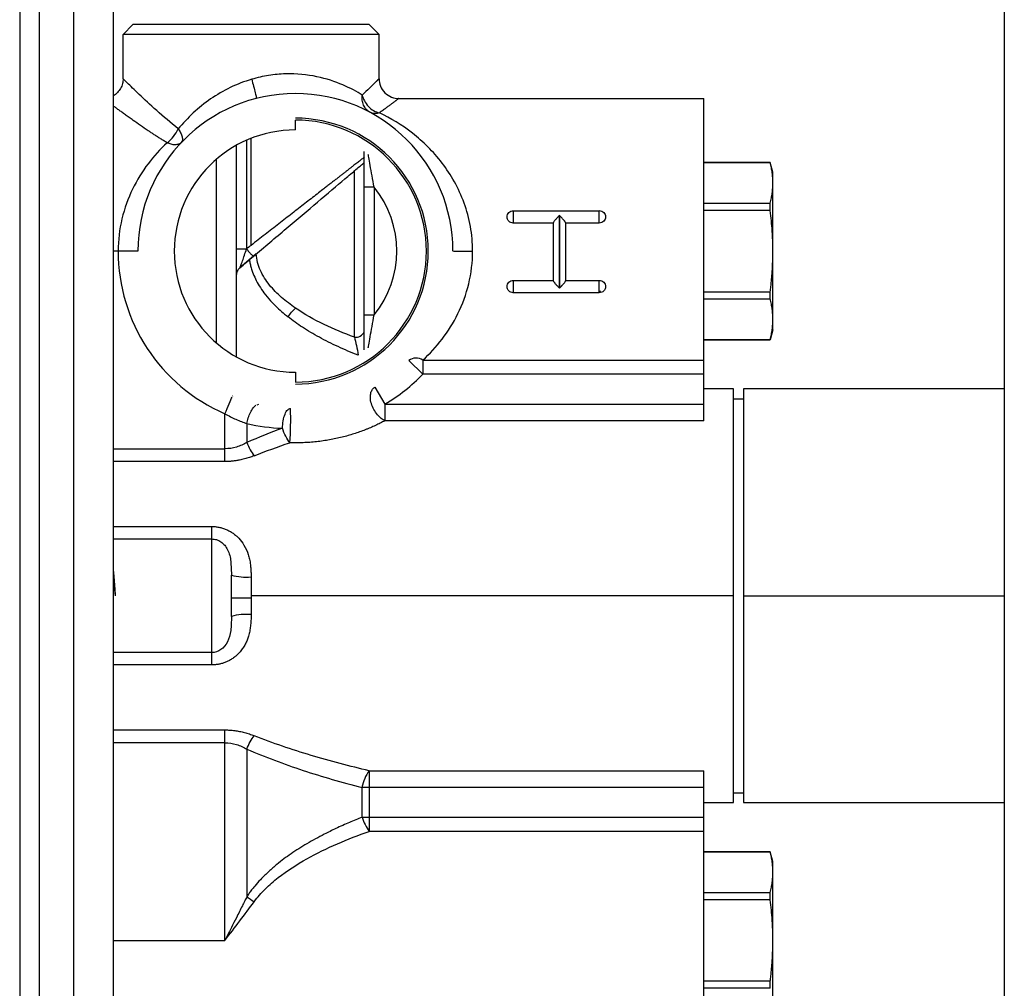
# Paper-space layout '_Left' of a CAD drawing. Units: inches. Extents: x -3.9 to 2.1, y -5.4 to 5.4.
# Drawn here: x -3.9 to 0, y -1.6 to 2.3 of the extents above; entities that cross this region are included whole.
import ezdxf

# ---------------------------------------------------------------- set-up
doc = ezdxf.new("R2010")
doc.units = ezdxf.units.IN
doc.header["$MEASUREMENT"] = 0

psp = doc.layouts.new('_Left')

# ---------------------------------------------------------------- linework, layer by layer
at = {"color": 7, "linetype": 'Continuous', "lineweight": 25}
for p, q in [((0, 5.4134), (0, -5.4134)), ((-3.937, 4.3307), (-3.937, -4.3307)), ((-3.8583, -4.3307), (-3.8583, 4.3307)), ((-3.7205, -4.3307), (-3.7205, 4.3307)), ((-3.563, 4.3307), (-3.563, -4.3307)), ((-3.5236, 2.2441), (-3.4843, 2.2835)), ((-2.5, 2.2441), (-3.5236, 2.2441)), ((-3.5236, 2.0669), (-3.5236, 2.2441)), ((-2.5394, 2.2835), (-3.4843, 2.2835)), ((-2.5, 2.2441), (-2.5394, 2.2835)), ((-2.5, 2.0669), (-2.5, 2.2441)), ((-2.4213, 1.9882), (-1.2008, 1.9882)), ((-1.2008, 0.6997), (-1.2008, 1.9882)), ((-2.8346, 1.8622), (-2.8346, 1.9016)), ((-3.03, 1.821), (-3.03, 1.3866)), ((-3.0118, 1.4008), (-3.0118, 1.8286)), ((-3.0709, 1.8007), (-3.0709, 0.9552)), ((-3.1496, 1.0101), (-3.1496, 1.7458)), ((-1.2008, 1.7323), (-0.9357, 1.7323)), ((-0.9252, 1.6929), (-0.9357, 1.7323)), ((-0.9357, 1.7319), (-0.9357, 1.7323)), ((-0.9357, 1.7319), (-1.2008, 1.7319)), ((-0.9252, 1.063), (-0.9252, 1.6929)), ((-2.5197, 1.6334), (-2.5591, 1.6334)), ((-2.5591, 1.1225), (-2.5591, 1.6334)), ((-2.5197, 1.6334), (-2.5197, 1.1225)), ((-1.9634, 1.5398), (-1.9634, 1.4902)), ((-1.9634, 1.5394), (-1.6193, 1.5394)), ((-1.6193, 1.4902), (-1.6193, 1.5398)), ((-1.2008, 1.5696), (-0.9357, 1.5696)), ((-0.9357, 1.5403), (-1.2008, 1.5403)), ((-0.9357, 1.5403), (-0.9357, 1.5696)), ((-1.7791, 1.5202), (-1.7791, 1.2302)), ((-1.7784, 1.5202), (-1.7791, 1.5202)), ((-1.7784, 1.2302), (-1.7784, 1.5202)), ((-1.8039, 1.4902), (-1.9634, 1.4902)), ((-1.8039, 1.4906), (-1.8039, 1.26)), ((-1.7536, 1.26), (-1.7536, 1.4906)), ((-1.6193, 1.4902), (-1.7536, 1.4902)), ((-3.5433, 1.378), (-3.563, 1.378)), ((-3.0709, 1.3866), (-3.03, 1.3866)), ((-2.9913, 1.3665), (-3.0569, 1.311)), ((-1.9634, 1.2605), (-1.9634, 1.2109)), ((-1.9634, 1.2605), (-1.8039, 1.2605)), ((-1.7536, 1.2605), (-1.6193, 1.2605)), ((-1.6193, 1.2109), (-1.6193, 1.2605)), ((-1.7791, 1.2302), (-1.7784, 1.2302)), ((-1.6193, 1.2113), (-1.9634, 1.2113)), ((-1.2008, 1.2156), (-0.9357, 1.2156)), ((-0.9357, 1.1864), (-1.2008, 1.1864)), ((-0.9357, 1.1864), (-0.9357, 1.2156)), ((-2.5591, 1.1225), (-2.5197, 1.1225)), ((-0.9252, 1.063), (-0.9357, 1.0236)), ((-1.2008, 1.024), (-0.9357, 1.024)), ((-0.9357, 1.0236), (-0.9357, 1.024)), ((-1.2008, 1.0236), (-0.9357, 1.0236)), ((-2.3246, 0.8859), (-2.3813, 0.9406)), ((-2.3246, 0.9422), (-1.2008, 0.9422)), ((-2.3246, 0.9422), (-2.3246, 0.8859)), ((-2.8346, 0.8937), (-2.8346, 0.8543)), ((-1.2008, 0.8859), (-2.3246, 0.8859)), ((-2.5164, 0.8343), (-2.4766, 0.7664)), ((-3.0859, 0.798), (-3.0851, 0.7999)), ((-1.0827, 0.8268), (-1.2008, 0.8268)), ((-1.0827, -0.8268), (-1.0827, 0.8268)), ((0, 0.8268), (-1.0433, 0.8268)), ((-1.0433, 0.8268), (-1.0433, -0.8268)), ((-2.9869, 0.7637), (-2.9811, 0.7653)), ((-2.4766, 0.7664), (-2.4766, 0.6997)), ((-2.4766, 0.7664), (-1.2008, 0.7664)), ((-1.0827, 0.7874), (-1.0433, 0.7874)), ((-3.0286, 0.6887), (-3.0286, 0.613)), ((-1.2008, 0.6997), (-2.4766, 0.6997)), ((-3.563, 0.5876), (-3.1164, 0.5876)), ((-3.1164, 0.5365), (-3.563, 0.5365)), ((-3.563, 0.2768), (-3.1693, 0.2768)), ((-3.563, 0.2273), (-3.1693, 0.2273)), ((-3.1693, -0.2273), (-3.1693, 0.2273)), ((-3.0918, 0.1099), (-3.0906, 0.0827)), ((-3.0906, -0.0827), (-3.0906, 0.0827)), ((-3.0118, 0.0755), (-3.0118, -0.0755)), ((-1.0827, 0), (-3.0118, 0)), ((-3.1693, -0.2273), (-3.563, -0.2273)), ((-3.1693, -0.2768), (-3.563, -0.2768)), ((-3.563, -0.5365), (-3.1164, -0.5365)), ((-3.1164, -0.5876), (-3.563, -0.5876)), ((-3.1164, -1.378), (-3.1164, -0.5876)), ((-3.0286, -0.613), (-3.0286, -1.2032)), ((-2.539, -0.6997), (-1.2008, -0.6997)), ((-2.539, -0.6997), (-2.539, -0.9422)), ((-1.2008, -1.9882), (-1.2008, -0.6997)), ((-2.5682, -0.8859), (-2.5682, -0.7664)), ((-1.2008, -0.7664), (-2.5682, -0.7664)), ((-1.0827, -0.7874), (-1.0433, -0.7874)), ((-1.2008, -0.8268), (-1.0827, -0.8268)), ((-1.0433, -0.8268), (0, -0.8268)), ((-2.5682, -0.8859), (-1.2008, -0.8859)), ((-1.2008, -0.9422), (-2.539, -0.9422)), ((-1.2008, -1.0236), (-0.9357, -1.0236)), ((-0.9252, -1.063), (-0.9357, -1.0236)), ((-0.9357, -1.024), (-0.9357, -1.0236)), ((-0.9357, -1.024), (-1.2008, -1.024)), ((-0.9252, -1.6929), (-0.9252, -1.063)), ((-1.2008, -1.1864), (-0.9357, -1.1864)), ((-0.9357, -1.2156), (-1.2008, -1.2156)), ((-0.9357, -1.2156), (-0.9357, -1.1864)), ((-3.563, -1.378), (-3.1164, -1.378)), ((-1.2008, -1.5403), (-0.9357, -1.5403)), ((-0.9357, -1.5696), (-1.2008, -1.5696)), ((-0.9357, -1.5696), (-0.9357, -1.5403))]:
    psp.add_line(p, q, dxfattribs=at)
at = {"color": 8, "linetype": 'Continuous', "lineweight": 25}
for p, q in [((-2.5984, 1.0335), (-2.5984, 1.7018)), ((-1.0433, 0), (0, 0))]:
    psp.add_line(p, q, dxfattribs=at)
at = {"color": 7, "linetype": 'Continuous', "lineweight": 25, "flags": 128}
psp.add_lwpolyline([(-3.1164, 0.5876), (-3.1164, 0.666), (-3.1164, 0.7277)], dxfattribs=at)
at = {"color": 7, "linetype": 'Continuous', "lineweight": 25}
for centre, radius, start, end in [((-2.8346, 1.378), 0.6299, 0, 180), ((-2.8346, 1.378), 0.5315, 270, 90), ((-2.8346, 1.378), 0.5236, 270, 90), ((-2.8346, 1.378), 0.4843, 90, 270), ((-2.8346, 1.378), 0.4055, 320.9593, 39.0407), ((-2.8346, 1.378), 0.7087, 180, 246.5763), ((-2.3518, 0.9007), 0.0496, 56.7126, 126.4452), ((-2.8346, 1.378), 0.7087, 300.3469, 316.0281), ((-3.9161, 0.699), 1.0627, 355.2716, 2.6611), ((-3.0313, 0.2964), 0.2218, 254.5116, 275.0501), ((-3.0315, -1.7784), 1.7693, 89.3626, 91.9129), ((-3.0313, -0.2964), 0.2218, 84.9499, 105.4884), ((-2.414, -0.7943), 0.1568, 142.8864, 169.7289), ((-2.3864, -0.8271), 0.1911, 197.9324, 217.0213)]:
    psp.add_arc(centre, radius, start, end, dxfattribs=at)
at = {"color": 8, "linetype": 'Continuous', "lineweight": 25}
psp.add_arc((-2.5938, 1.0705), 0.0373, 262.9349, 336.401, dxfattribs=at)
at = {"color": 7, "linetype": 'Continuous', "lineweight": 25}
for points, knots in [([(-2.5671, 2.0019), (-2.5884, 2.0152), (-2.6145, 2.0295), (-2.6754, 2.0555), (-2.7103, 2.0672), (-2.7875, 2.0834), (-2.83, 2.0877), (-2.8964, 2.0857), (-2.9189, 2.0836), (-2.9641, 2.0765), (-2.9867, 2.0715), (-3.009, 2.0649)], [0, 0, 0, 0, 0.25, 0.25, 0.5, 0.5, 0.75, 0.75, 0.875, 0.875, 1, 1, 1, 1]), ([(-3.5236, 2.0669), (-3.5236, 2.0607), (-3.5244, 2.0542), (-3.5276, 2.0412), (-3.5302, 2.0347), (-3.537, 2.0224), (-3.5413, 2.0167), (-3.5513, 2.0066), (-3.557, 2.0022), (-3.563, 1.9987)], [0, 0, 0, 0, 0.25, 0.25, 0.5, 0.5, 0.75, 0.75, 1, 1, 1, 1]), ([(-3.303, 1.8667), (-3.3341, 1.8913), (-3.3629, 1.9162), (-3.4153, 1.963), (-3.4388, 1.985), (-3.4788, 2.023), (-3.4951, 2.0389), (-3.512, 2.0554), (-3.5163, 2.0597), (-3.5221, 2.0655), (-3.5236, 2.0669), (-3.5236, 2.0669)], [0, 0, 0, 0, 0.25, 0.25, 0.5, 0.5, 0.75, 0.75, 0.875, 0.875, 1, 1, 1, 1]), ([(-3.009, 2.0649), (-3.0384, 2.0563), (-3.0672, 2.0452), (-3.1224, 2.0187), (-3.1487, 2.0033), (-3.1982, 1.9691), (-3.2214, 1.9504), (-3.2646, 1.9103), (-3.2846, 1.889), (-3.303, 1.8667)], [0, 0, 0, 0, 0.25, 0.25, 0.5, 0.5, 0.75, 0.75, 1, 1, 1, 1]), ([(-3.009, 2.0649), (-3.0067, 2.056), (-3.0043, 2.0463), (-2.9995, 2.0275), (-2.9971, 2.0185), (-2.9933, 2.0035), (-2.9918, 1.9977), (-2.9898, 1.9902), (-2.9893, 1.9886), (-2.9892, 1.9886)], [0, 0, 0, 0, 0.25, 0.25, 0.5, 0.5, 0.75, 0.75, 1, 1, 1, 1]), ([(-2.5, 2.0669), (-2.5, 2.0669), (-2.5015, 2.0654), (-2.5076, 2.0594), (-2.5121, 2.055), (-2.5295, 2.0379), (-2.5464, 2.0214), (-2.5671, 2.0019)], [0, 0, 0, 0, 0.25, 0.25, 0.5, 0.5, 1, 1, 1, 1]), ([(-2.5109, 2.0562), (-2.5078, 2.0592), (-2.5014, 2.0655), (-2.5005, 2.0665), (-2.5, 2.0669)], [0, 0, 0, 0, 0.478157, 1, 1, 1, 1]), ([(-2.5, 2.0669), (-2.5, 2.0576), (-2.4983, 2.0476), (-2.4906, 2.0283), (-2.4846, 2.0189), (-2.4692, 2.0036), (-2.4599, 1.9976), (-2.4406, 1.9899), (-2.4305, 1.9882), (-2.4213, 1.9882)], [0, 0, 0, 0, 0.25, 0.25, 0.5, 0.5, 0.75, 0.75, 1, 1, 1, 1]), ([(-2.536, 1.9326), (-2.5416, 1.9356), (-2.5468, 1.9397), (-2.5557, 1.9497), (-2.5594, 1.9555), (-2.5648, 1.9682), (-2.5665, 1.975), (-2.5681, 1.9886), (-2.5679, 1.9954), (-2.5671, 2.0019)], [0, 0, 0, 0, 0.25, 0.25, 0.5, 0.5, 0.75, 0.75, 1, 1, 1, 1]), ([(-2.5671, 2.0019), (-2.5656, 1.9945), (-2.5629, 1.9867), (-2.555, 1.9712), (-2.5497, 1.9635), (-2.537, 1.95), (-2.5296, 1.9442), (-2.5142, 1.9353), (-2.5062, 1.9322), (-2.4986, 1.9306)], [0, 0, 0, 0, 0.25, 0.25, 0.5, 0.5, 0.75, 0.75, 1, 1, 1, 1]), ([(-2.4213, 1.9882), (-2.4213, 1.9882), (-2.4214, 1.9881), (-2.4219, 1.9877), (-2.4227, 1.9871), (-2.4238, 1.9863), (-2.4252, 1.9852), (-2.427, 1.9838), (-2.4291, 1.9823), (-2.4315, 1.9804), (-2.4342, 1.9784), (-2.4372, 1.9761), (-2.4406, 1.9736), (-2.4443, 1.9708), (-2.4482, 1.9678), (-2.4526, 1.9646), (-2.4572, 1.9611), (-2.4622, 1.9574), (-2.4674, 1.9535), (-2.473, 1.9494), (-2.4789, 1.945), (-2.4852, 1.9404), (-2.4917, 1.9356), (-2.4963, 1.9323), (-2.4986, 1.9306)], [0, 0, 0, 0, 0.043403, 0.0868121, 0.1302568, 0.1737668, 0.2173715, 0.2611002, 0.3049819, 0.3490453, 0.3933188, 0.4378303, 0.4826073, 0.5276768, 0.5730654, 0.618799, 0.664903, 0.7114021, 0.7583204, 0.8056815, 0.8535081, 0.9018225, 0.9506462, 1, 1, 1, 1]), ([(-3.3478, 1.8108), (-3.3522, 1.8135), (-3.3609, 1.8189), (-3.3738, 1.8269), (-3.3864, 1.8349), (-3.3987, 1.843), (-3.4109, 1.8509), (-3.4298, 1.8635), (-3.4544, 1.8803), (-3.4797, 1.898), (-3.4994, 1.9121), (-3.5145, 1.9229), (-3.5284, 1.9331), (-3.5411, 1.9424), (-3.5528, 1.951), (-3.5596, 1.9561), (-3.563, 1.9586)], [0, 0, 0, 0, 0.048224, 0.096389, 0.144515, 0.192618, 0.240717, 0.288829, 0.422064, 0.552477, 0.630568, 0.707106, 0.7822, 0.855965, 0.928523, 1, 1, 1, 1]), ([(-2.4986, 1.9306), (-2.5047, 1.9286), (-2.5112, 1.9274), (-2.524, 1.9279), (-2.5303, 1.9295), (-2.536, 1.9326)], [0, 0, 0, 0, 0.5, 0.5, 1, 1, 1, 1]), ([(-2.126, 1.378), (-2.126, 1.4111), (-2.129, 1.4443), (-2.1406, 1.5089), (-2.1492, 1.5403), (-2.1709, 1.6001), (-2.184, 1.6286), (-2.2137, 1.6819), (-2.2303, 1.7069), (-2.2836, 1.7766), (-2.324, 1.816), (-2.4091, 1.8824), (-2.4539, 1.9093), (-2.4986, 1.9306)], [0, 0, 0, 0, 0.125, 0.125, 0.25, 0.25, 0.375, 0.375, 0.5, 0.5, 0.75, 0.75, 1, 1, 1, 1]), ([(-3.3478, 1.8108), (-3.3389, 1.8173), (-3.3297, 1.8262), (-3.3141, 1.8461), (-3.3076, 1.8568), (-3.303, 1.8667)], [0, 0, 0, 0, 0.5, 0.5, 1, 1, 1, 1]), ([(-3.303, 1.8667), (-3.2994, 1.8616), (-3.2961, 1.8563), (-3.2908, 1.8456), (-3.2887, 1.8403), (-3.2862, 1.8303), (-3.2859, 1.8257), (-3.2871, 1.8179), (-3.2886, 1.8147), (-3.2908, 1.8124)], [0, 0, 0, 0, 0.25, 0.25, 0.5, 0.5, 0.75, 0.75, 1, 1, 1, 1]), ([(-3.2908, 1.8124), (-3.2937, 1.8093), (-3.2974, 1.8069), (-3.3059, 1.8037), (-3.3107, 1.8029), (-3.321, 1.8028), (-3.3265, 1.8036), (-3.3373, 1.8064), (-3.3427, 1.8084), (-3.3478, 1.8108)], [0, 0, 0, 0, 0.25, 0.25, 0.5, 0.5, 0.75, 0.75, 1, 1, 1, 1]), ([(-3.3478, 1.8108), (-3.3746, 1.7859), (-3.4001, 1.7581), (-3.4468, 1.6964), (-3.468, 1.6624), (-3.5037, 1.5888), (-3.5182, 1.549), (-3.538, 1.4655), (-3.5433, 1.4217), (-3.5433, 1.378)], [0, 0, 0, 0, 0.25, 0.25, 0.5, 0.5, 0.75, 0.75, 1, 1, 1, 1]), ([(-2.5591, 1.6334), (-2.5591, 1.653), (-2.5591, 1.6702), (-2.5591, 1.7005), (-2.5591, 1.7136), (-2.5591, 1.7366), (-2.5591, 1.7465), (-2.5591, 1.7634), (-2.5591, 1.7704), (-2.5591, 1.7761)], [0, 0, 0, 0, 0.25, 0.25, 0.5, 0.5, 0.75, 0.75, 1, 1, 1, 1]), ([(-2.5591, 1.7532), (-2.5607, 1.7519), (-2.5642, 1.7492), (-2.5697, 1.7449), (-2.5757, 1.7402), (-2.5822, 1.7352), (-2.5891, 1.7298), (-2.5965, 1.724), (-2.6044, 1.7179), (-2.6128, 1.7114), (-2.6217, 1.7045), (-2.6311, 1.6971), (-2.641, 1.6894), (-2.6514, 1.6813), (-2.6624, 1.6728), (-2.6738, 1.6639), (-2.6858, 1.6546), (-2.6982, 1.6449), (-2.7112, 1.6347), (-2.7277, 1.6219), (-2.7479, 1.6062), (-2.7719, 1.5875), (-2.7966, 1.5682), (-2.822, 1.5485), (-2.8478, 1.5284), (-2.8742, 1.5078), (-2.9011, 1.487), (-2.9283, 1.4658), (-2.9559, 1.4443), (-2.9838, 1.4226), (-3.0024, 1.4081), (-3.0118, 1.4008)], [0, 0, 0, 0, 0.019631, 0.039834, 0.060609, 0.081956, 0.103873, 0.126358, 0.149412, 0.173034, 0.197221, 0.221974, 0.247293, 0.273174, 0.29962, 0.326628, 0.354199, 0.382332, 0.411027, 0.440283, 0.489579, 0.539179, 0.589088, 0.63931, 0.68985, 0.740712, 0.7919, 0.843416, 0.895267, 0.947461, 1, 1, 1, 1]), ([(-3.0031, 1.3565), (-2.959, 1.3939), (-2.9146, 1.4314), (-2.828, 1.5047), (-2.7857, 1.5405), (-2.7061, 1.6079), (-2.6688, 1.6394), (-2.6205, 1.6803), (-2.6057, 1.6928), (-2.5795, 1.715), (-2.5682, 1.7246), (-2.5591, 1.7323)], [0, 0, 0, 0, 0.25, 0.25, 0.5, 0.5, 0.75, 0.75, 0.875, 0.875, 1, 1, 1, 1]), ([(-2.5197, 1.6334), (-2.5226, 1.649), (-2.5255, 1.6643), (-2.531, 1.6936), (-2.5335, 1.7077), (-2.538, 1.7329), (-2.5399, 1.7441), (-2.5419, 1.7561), (-2.5425, 1.7593), (-2.5432, 1.7637), (-2.5434, 1.7648), (-2.5434, 1.7648)], [0, 0, 0, 0, 0.25, 0.25, 0.5, 0.5, 0.75, 0.75, 0.875, 0.875, 1, 1, 1, 1]), ([(-0.9252, 1.6507), (-0.9252, 1.654), (-0.9253, 1.6607), (-0.9258, 1.6708), (-0.9267, 1.681), (-0.9283, 1.6944), (-0.931, 1.7114), (-0.9341, 1.7249), (-0.9357, 1.7319)], [0, 0, 0, 0, 0.122607, 0.246443, 0.371544, 0.497942, 0.742812, 1, 1, 1, 1]), ([(-0.9357, 1.5696), (-0.9349, 1.5731), (-0.9333, 1.58), (-0.9312, 1.5903), (-0.9294, 1.6003), (-0.9274, 1.6137), (-0.9256, 1.6305), (-0.9253, 1.644), (-0.9252, 1.6507)], [0, 0, 0, 0, 0.130044, 0.257056, 0.381058, 0.502076, 0.75344, 1, 1, 1, 1]), ([(-1.9882, 1.5147), (-1.9882, 1.5211), (-1.9855, 1.5276), (-1.9763, 1.5367), (-1.9699, 1.5394), (-1.9634, 1.5394)], [0, 0, 0, 0, 0.5, 0.5, 1, 1, 1, 1]), ([(-1.6193, 1.5398), (-1.6128, 1.5398), (-1.6063, 1.5371), (-1.5972, 1.5279), (-1.5945, 1.5214), (-1.5945, 1.5149)], [0, 0, 0, 0, 0.5, 0.5, 1, 1, 1, 1]), ([(-0.9252, 1.378), (-0.9252, 1.3846), (-0.9253, 1.398), (-0.9258, 1.4181), (-0.9267, 1.4385), (-0.9283, 1.4654), (-0.931, 1.4994), (-0.9341, 1.5264), (-0.9357, 1.5403)], [0, 0, 0, 0, 0.122651, 0.246508, 0.371604, 0.497974, 0.742883, 1, 1, 1, 1]), ([(-1.9634, 1.4898), (-1.9699, 1.4898), (-1.9764, 1.4925), (-1.9856, 1.5017), (-1.9882, 1.5082), (-1.9882, 1.5147)], [0, 0, 0, 0, 0.5, 0.5, 1, 1, 1, 1]), ([(-1.7791, 1.5202), (-1.7802, 1.5191), (-1.7822, 1.5171), (-1.785, 1.5142), (-1.7873, 1.5118), (-1.7902, 1.5087), (-1.7935, 1.505), (-1.7971, 1.5007), (-1.8001, 1.4971), (-1.8023, 1.494), (-1.8037, 1.4918), (-1.8038, 1.491), (-1.8039, 1.4906)], [0, 0, 0, 0, 0.097489, 0.181539, 0.252146, 0.309328, 0.448303, 0.569625, 0.69198, 0.802918, 0.904672, 1, 1, 1, 1]), ([(-1.7536, 1.4906), (-1.7537, 1.4908), (-1.7537, 1.4912), (-1.7542, 1.4922), (-1.7549, 1.4934), (-1.7559, 1.4949), (-1.7572, 1.4966), (-1.7588, 1.4987), (-1.761, 1.5014), (-1.7642, 1.5051), (-1.7681, 1.5095), (-1.773, 1.5147), (-1.7764, 1.5182), (-1.7784, 1.5202)], [0, 0, 0, 0, 0.054283, 0.110283, 0.168586, 0.229723, 0.294167, 0.362332, 0.434577, 0.554245, 0.690781, 0.818597, 1, 1, 1, 1]), ([(-1.5945, 1.5149), (-1.5945, 1.5085), (-1.5972, 1.502), (-1.6063, 1.4928), (-1.6128, 1.4902), (-1.6193, 1.4902)], [0, 0, 0, 0, 0.5, 0.5, 1, 1, 1, 1]), ([(-3.4646, 1.378), (-3.4646, 1.378), (-3.4666, 1.378), (-3.4745, 1.378), (-3.4803, 1.378), (-3.4949, 1.378), (-3.5037, 1.378), (-3.5227, 1.378), (-3.533, 1.378), (-3.5433, 1.378)], [0, 0, 0, 0, 0.25, 0.25, 0.5, 0.5, 0.75, 0.75, 1, 1, 1, 1]), ([(-3.0569, 1.311), (-3.0563, 1.3115), (-3.0548, 1.3149), (-3.0509, 1.3249), (-3.0485, 1.3313), (-3.041, 1.3528), (-3.0355, 1.3698), (-3.03, 1.3866)], [0, 0, 0, 0, 0.25, 0.25, 0.5, 0.5, 1, 1, 1, 1]), ([(-3.03, 1.3866), (-3.027, 1.383), (-3.0237, 1.3791), (-3.0172, 1.3716), (-3.0141, 1.368), (-3.0088, 1.3621), (-3.0067, 1.3598), (-3.0039, 1.357), (-3.0033, 1.3564), (-3.0031, 1.3565)], [0, 0, 0, 0, 0.25, 0.25, 0.5, 0.5, 0.75, 0.75, 1, 1, 1, 1]), ([(-2.3246, 0.9422), (-2.2975, 0.9671), (-2.2716, 0.995), (-2.2242, 1.057), (-2.2027, 1.0911), (-2.1664, 1.1652), (-2.1516, 1.2053), (-2.1314, 1.2896), (-2.126, 1.3338), (-2.126, 1.378)], [0, 0, 0, 0, 0.25, 0.25, 0.5, 0.5, 0.75, 0.75, 1, 1, 1, 1]), ([(-0.9357, 1.2156), (-0.9349, 1.2226), (-0.9333, 1.2365), (-0.9312, 1.257), (-0.9294, 1.2771), (-0.9274, 1.304), (-0.9256, 1.3376), (-0.9253, 1.3646), (-0.9252, 1.378)], [0, 0, 0, 0, 0.129997, 0.256988, 0.380997, 0.502048, 0.75338, 1, 1, 1, 1]), ([(-3.0184, 1.3436), (-3.018, 1.3409), (-3.0172, 1.3355), (-3.0155, 1.3273), (-3.0135, 1.3189), (-3.0112, 1.3105), (-3.0086, 1.302), (-3.0035, 1.2873), (-2.9943, 1.2657), (-2.9791, 1.2383), (-2.9589, 1.2086), (-2.938, 1.1836), (-2.9181, 1.1627), (-2.8996, 1.1448), (-2.8815, 1.1289), (-2.8684, 1.1184), (-2.8638, 1.1147)], [0, 0, 0, 0, 0.0281601, 0.0570295, 0.0866147, 0.1169177, 0.147934, 0.1796518, 0.2791836, 0.3923941, 0.5097466, 0.6584981, 0.7401083, 0.8188536, 0.9358709, 1, 1, 1, 1]), ([(-2.8346, 1.1503), (-2.8538, 1.1634), (-2.8723, 1.1774), (-2.9071, 1.2079), (-2.9235, 1.2244), (-2.9524, 1.2602), (-2.9651, 1.2797), (-2.9838, 1.3214), (-2.9899, 1.3438), (-2.9913, 1.3665)], [0, 0, 0, 0, 0.25, 0.25, 0.5, 0.5, 0.75, 0.75, 1, 1, 1, 1]), ([(-3.0569, 1.311), (-3.0613, 1.3073), (-3.0648, 1.3027), (-3.0696, 1.2923), (-3.0709, 1.2867), (-3.0709, 1.281)], [0, 0, 0, 0, 0.5, 0.5, 1, 1, 1, 1]), ([(-1.9882, 1.2358), (-1.9883, 1.2424), (-1.9856, 1.2489), (-1.9764, 1.2582), (-1.9699, 1.2609), (-1.9634, 1.2609)], [0, 0, 0, 0, 0.5, 0.5, 1, 1, 1, 1]), ([(-1.8039, 1.26), (-1.8039, 1.2598), (-1.8038, 1.2594), (-1.8034, 1.2584), (-1.8027, 1.2572), (-1.8017, 1.2557), (-1.8004, 1.2539), (-1.7988, 1.2518), (-1.7965, 1.2491), (-1.7934, 1.2454), (-1.7894, 1.2409), (-1.7846, 1.2357), (-1.7811, 1.2323), (-1.7791, 1.2302)], [0, 0, 0, 0, 0.054272, 0.110263, 0.168556, 0.229681, 0.294114, 0.362267, 0.434499, 0.554195, 0.690709, 0.818569, 1, 1, 1, 1]), ([(-1.7784, 1.2302), (-1.7774, 1.2313), (-1.7753, 1.2333), (-1.7725, 1.2362), (-1.7702, 1.2387), (-1.7674, 1.2418), (-1.7641, 1.2454), (-1.7604, 1.2497), (-1.7575, 1.2535), (-1.7553, 1.2565), (-1.7539, 1.2588), (-1.7537, 1.2596), (-1.7536, 1.26)], [0, 0, 0, 0, 0.097483, 0.181524, 0.25212, 0.309289, 0.448312, 0.569646, 0.691992, 0.802925, 0.904675, 1, 1, 1, 1]), ([(-1.6193, 1.2609), (-1.6128, 1.2609), (-1.6063, 1.2582), (-1.5971, 1.249), (-1.5945, 1.2425), (-1.5945, 1.236)], [0, 0, 0, 0, 0.5, 0.5, 1, 1, 1, 1]), ([(-1.9634, 1.2113), (-1.9698, 1.2113), (-1.9763, 1.2139), (-1.9854, 1.223), (-1.9881, 1.2294), (-1.9882, 1.2358)], [0, 0, 0, 0, 0.5, 0.5, 1, 1, 1, 1]), ([(-1.5945, 1.236), (-1.5945, 1.2295), (-1.5972, 1.2231), (-1.6064, 1.2139), (-1.6128, 1.2113), (-1.6193, 1.2113)], [0, 0, 0, 0, 0.5, 0.5, 1, 1, 1, 1]), ([(-1.6162, 1.2185), (-1.6162, 1.2176), (-1.6164, 1.216), (-1.6175, 1.214), (-1.6186, 1.2127), (-1.6196, 1.2121), (-1.6199, 1.2119)], [0, 0, 0, 0, 0.371727, 0.604479, 0.865816, 1, 1, 1, 1]), ([(-0.9252, 1.1052), (-0.9252, 1.1085), (-0.9253, 1.1152), (-0.9258, 1.1253), (-0.9267, 1.1355), (-0.9283, 1.1489), (-0.931, 1.1659), (-0.9341, 1.1794), (-0.9357, 1.1864)], [0, 0, 0, 0, 0.122613, 0.246451, 0.371551, 0.497945, 0.74282, 1, 1, 1, 1]), ([(-2.8638, 1.1147), (-2.8596, 1.1209), (-2.8548, 1.1272), (-2.8449, 1.1393), (-2.8397, 1.1451), (-2.8346, 1.1503)], [0, 0, 0, 0, 0.5, 0.5, 1, 1, 1, 1]), ([(-2.5984, 1.0335), (-2.6398, 1.0488), (-2.6806, 1.0658), (-2.7598, 1.1041), (-2.7984, 1.1255), (-2.8346, 1.1503)], [0, 0, 0, 0, 0.5, 0.5, 1, 1, 1, 1]), ([(-2.5838, 0.9618), (-2.6116, 0.9727), (-2.6383, 0.984), (-2.69, 1.0078), (-2.715, 1.0203), (-2.7626, 1.0463), (-2.7851, 1.0597), (-2.8267, 1.0868), (-2.846, 1.1006), (-2.8638, 1.1147)], [0, 0, 0, 0, 0.25, 0.25, 0.5, 0.5, 0.75, 0.75, 1, 1, 1, 1]), ([(-2.5591, 0.9837), (-2.5591, 0.9935), (-2.5591, 1.0158), (-2.5591, 1.0656), (-2.5591, 1.103), (-2.5591, 1.1225)], [0, 0, 0, 0, 0.272213, 0.619512, 1, 1, 1, 1]), ([(-2.5434, 0.9911), (-2.5434, 0.9911), (-2.5432, 0.9922), (-2.5425, 0.9966), (-2.5419, 0.9998), (-2.5399, 1.0118), (-2.538, 1.023), (-2.5335, 1.0482), (-2.531, 1.0623), (-2.5255, 1.0916), (-2.5226, 1.1069), (-2.5197, 1.1225)], [0, 0, 0, 0, 0.125, 0.125, 0.25, 0.25, 0.5, 0.5, 0.75, 0.75, 1, 1, 1, 1]), ([(-0.9357, 1.024), (-0.9349, 1.0275), (-0.9333, 1.0345), (-0.9312, 1.0447), (-0.9294, 1.0548), (-0.9274, 1.0682), (-0.9256, 1.085), (-0.9253, 1.0985), (-0.9252, 1.1052)], [0, 0, 0, 0, 0.130041, 0.257052, 0.381057, 0.502079, 0.753437, 1, 1, 1, 1]), ([(-2.5984, 1.0335), (-2.5957, 1.0235), (-2.5929, 1.0122), (-2.5879, 0.9878), (-2.5856, 0.9748), (-2.5838, 0.9618)], [0, 0, 0, 0, 0.5, 0.5, 1, 1, 1, 1]), ([(-2.5591, 0.9923), (-2.5591, 0.9997), (-2.5591, 1.0155), (-2.5593, 1.0372), (-2.5596, 1.0498), (-2.5597, 1.0561)], [0, 0, 0, 0, 0.303509, 0.654303, 1, 1, 1, 1]), ([(-2.4766, 0.6997), (-2.4811, 0.7019), (-2.4861, 0.7049), (-2.4962, 0.7129), (-2.5015, 0.7178), (-2.5117, 0.7298), (-2.5166, 0.7367), (-2.525, 0.752), (-2.5284, 0.7602), (-2.5333, 0.7766), (-2.5346, 0.7848), (-2.535, 0.7996), (-2.5342, 0.8064), (-2.5309, 0.8177), (-2.5285, 0.8224), (-2.5229, 0.8297), (-2.5197, 0.8324), (-2.5164, 0.8343)], [0, 0, 0, 0, 0.125, 0.125, 0.25, 0.25, 0.375, 0.375, 0.5, 0.5, 0.625, 0.625, 0.75, 0.75, 0.875, 0.875, 1, 1, 1, 1]), ([(-2.8863, 0.6697), (-2.8861, 0.6791), (-2.8851, 0.6893), (-2.8816, 0.709), (-2.8791, 0.7183), (-2.8728, 0.7336), (-2.8692, 0.7395), (-2.8617, 0.7469), (-2.858, 0.7485), (-2.8546, 0.7483)], [0, 0, 0, 0, 0.25, 0.25, 0.5, 0.5, 0.75, 0.75, 1, 1, 1, 1]), ([(-3.1164, 0.7277), (-3.1019, 0.7194), (-3.0872, 0.7119), (-3.0577, 0.6988), (-3.0429, 0.6933), (-3.0286, 0.6887)], [0, 0, 0, 0, 0.5, 0.5, 1, 1, 1, 1]), ([(-2.8571, 0.6114), (-2.8625, 0.6181), (-2.8682, 0.6271), (-2.8784, 0.6476), (-2.8829, 0.6589), (-2.8863, 0.6697)], [0, 0, 0, 0, 0.5, 0.5, 1, 1, 1, 1]), ([(-2.4766, 0.6997), (-2.4797, 0.6981), (-2.4857, 0.6949), (-2.4952, 0.6901), (-2.5047, 0.6854), (-2.5145, 0.6808), (-2.5245, 0.6763), (-2.5347, 0.6719), (-2.5451, 0.6675), (-2.5666, 0.659), (-2.6003, 0.647), (-2.6479, 0.6334), (-2.6979, 0.6227), (-2.7411, 0.6164), (-2.7764, 0.6131), (-2.8032, 0.6116), (-2.8301, 0.6109), (-2.8481, 0.6112), (-2.8571, 0.6114)], [0, 0, 0, 0, 0.030656, 0.061222, 0.091718, 0.122165, 0.152583, 0.182994, 0.213417, 0.243874, 0.367827, 0.491634, 0.616887, 0.743318, 0.807504, 0.871564, 0.935672, 1, 1, 1, 1]), ([(-3.0286, 0.613), (-3.0419, 0.6054), (-3.056, 0.5989), (-3.0855, 0.59), (-3.1009, 0.5876), (-3.1164, 0.5876)], [0, 0, 0, 0, 0.5, 0.5, 1, 1, 1, 1]), ([(-3.0286, 0.613), (-3.025, 0.6033), (-3.0203, 0.5931), (-3.0102, 0.5746), (-3.0047, 0.5663), (-2.9994, 0.5597)], [0, 0, 0, 0, 0.5, 0.5, 1, 1, 1, 1]), ([(-3.1164, 0.5365), (-3.1164, 0.5435), (-3.1164, 0.5517), (-3.1164, 0.5691), (-3.1164, 0.5783), (-3.1164, 0.5876)], [0, 0, 0, 0, 0.5, 0.5, 1, 1, 1, 1]), ([(-2.9994, 0.5597), (-3.0026, 0.5585), (-3.009, 0.556), (-3.0187, 0.5526), (-3.0285, 0.5496), (-3.0383, 0.5468), (-3.0482, 0.5443), (-3.0596, 0.5419), (-3.0726, 0.5396), (-3.0871, 0.5378), (-3.1017, 0.5367), (-3.1115, 0.5366), (-3.1164, 0.5365)], [0, 0, 0, 0, 0.088931, 0.176683, 0.263389, 0.349182, 0.434202, 0.518593, 0.640102, 0.760511, 0.880311, 1, 1, 1, 1]), ([(-3.1693, 0.2768), (-3.167, 0.2768), (-3.1623, 0.2768), (-3.1553, 0.2763), (-3.1481, 0.2754), (-3.1382, 0.2737), (-3.1258, 0.2705), (-3.1112, 0.2653), (-3.0971, 0.2584), (-3.0838, 0.25), (-3.0717, 0.2406), (-3.0557, 0.2259), (-3.0384, 0.201), (-3.0246, 0.1719), (-3.0176, 0.1451), (-3.0146, 0.1261), (-3.0128, 0.1082), (-3.0119, 0.092), (-3.0118, 0.081), (-3.0118, 0.0755)], [0, 0, 0, 0, 0.0238262, 0.0480542, 0.0727661, 0.0980394, 0.1515502, 0.2048355, 0.2584944, 0.3145908, 0.3690652, 0.4190852, 0.5420253, 0.6869271, 0.7550801, 0.8317592, 0.8867796, 0.9428233, 1, 1, 1, 1]), ([(-3.1693, 0.2273), (-3.1693, 0.2307), (-3.1693, 0.2371), (-3.1693, 0.2542), (-3.1693, 0.265), (-3.1693, 0.2768)], [0, 0, 0, 0, 0.5, 0.5, 1, 1, 1, 1]), ([(-3.563, 0.1012), (-3.5622, 0.0921), (-3.5595, 0.0629), (-3.5569, 0.0256), (-3.5551, 0)], [0, 0, 0, 0, 0.3125147, 1, 1, 1, 1]), ([(-3.563, 0.0637), (-3.5622, 0.0579), (-3.5595, 0.0396), (-3.5569, 0.0161), (-3.5551, 0)], [0, 0, 0, 0, 0.312512, 1, 1, 1, 1]), ([(-3.0118, -0.0755), (-3.0118, -0.0796), (-3.0118, -0.0876), (-3.0122, -0.0993), (-3.0129, -0.1105), (-3.0144, -0.1245), (-3.0172, -0.1414), (-3.0216, -0.1603), (-3.0274, -0.1777), (-3.0349, -0.1937), (-3.0428, -0.2065), (-3.0497, -0.2165), (-3.0562, -0.225), (-3.0644, -0.2341), (-3.0755, -0.2438), (-3.0878, -0.2526), (-3.1007, -0.2603), (-3.1136, -0.2662), (-3.1267, -0.2708), (-3.1404, -0.2741), (-3.1547, -0.2762), (-3.1644, -0.2766), (-3.1693, -0.2768)], [0, 0, 0, 0, 0.042275, 0.082745, 0.121453, 0.158444, 0.22942, 0.299545, 0.361275, 0.421453, 0.485851, 0.518156, 0.549815, 0.598312, 0.647908, 0.704046, 0.756302, 0.804102, 0.851892, 0.90016, 0.94938, 1, 1, 1, 1]), ([(-3.0906, -0.0827), (-3.0906, -0.1037), (-3.0911, -0.1224), (-3.0956, -0.1562), (-3.0996, -0.1712), (-3.1125, -0.1971), (-3.1214, -0.208), (-3.1432, -0.2231), (-3.1562, -0.2273), (-3.1693, -0.2273)], [0, 0, 0, 0, 0.25, 0.25, 0.5, 0.5, 0.75, 0.75, 1, 1, 1, 1]), ([(-3.1693, -0.2768), (-3.1693, -0.265), (-3.1693, -0.2542), (-3.1693, -0.2371), (-3.1693, -0.2307), (-3.1693, -0.2273)], [0, 0, 0, 0, 0.5, 0.5, 1, 1, 1, 1]), ([(-3.1164, -0.5365), (-3.1131, -0.5365), (-3.1066, -0.5366), (-3.0968, -0.5371), (-3.0871, -0.5379), (-3.0774, -0.539), (-3.0677, -0.5405), (-3.0545, -0.5429), (-3.0381, -0.5467), (-3.0184, -0.5525), (-3.0058, -0.5573), (-2.9994, -0.5597)], [0, 0, 0, 0, 0.079907, 0.159825, 0.239905, 0.320296, 0.401142, 0.482591, 0.651463, 0.823569, 1, 1, 1, 1]), ([(-3.1164, -0.5876), (-3.1164, -0.5783), (-3.1164, -0.5691), (-3.1164, -0.5517), (-3.1164, -0.5435), (-3.1164, -0.5365)], [0, 0, 0, 0, 0.5, 0.5, 1, 1, 1, 1]), ([(-3.1164, -0.5876), (-3.1009, -0.5876), (-3.0855, -0.59), (-3.056, -0.5989), (-3.0419, -0.6053), (-3.0286, -0.613)], [0, 0, 0, 0, 0.5, 0.5, 1, 1, 1, 1]), ([(-3.0286, -0.613), (-3.025, -0.6033), (-3.0204, -0.5932), (-3.0102, -0.5747), (-3.0047, -0.5663), (-2.9994, -0.5597)], [0, 0, 0, 0, 0.5, 0.5, 1, 1, 1, 1]), ([(-2.539, -0.6997), (-2.6172, -0.6818), (-2.6949, -0.6615), (-2.8487, -0.6153), (-2.9247, -0.5894), (-2.9994, -0.5597)], [0, 0, 0, 0, 0.5, 0.5, 1, 1, 1, 1]), ([(-3.0286, -0.613), (-2.9921, -0.6289), (-2.9551, -0.6439), (-2.8802, -0.6722), (-2.8424, -0.6855), (-2.7275, -0.7235), (-2.6489, -0.7461), (-2.5682, -0.7664)], [0, 0, 0, 0, 0.25, 0.25, 0.5, 0.5, 1, 1, 1, 1]), ([(-2.5682, -0.8859), (-2.5765, -0.8892), (-2.5934, -0.8958), (-2.6192, -0.9066), (-2.6459, -0.9183), (-2.6795, -0.9337), (-2.7276, -0.9573), (-2.7878, -0.9902), (-2.8512, -1.0302), (-2.9019, -1.0679), (-2.9362, -1.0976), (-2.9581, -1.1183), (-2.977, -1.1375), (-2.9945, -1.1571), (-3.0094, -1.1757), (-3.0198, -1.1898), (-3.0258, -1.1989), (-3.0286, -1.2032)], [0, 0, 0, 0, 0.047705, 0.09758, 0.149628, 0.203535, 0.295215, 0.436086, 0.568852, 0.692686, 0.768899, 0.80712, 0.850314, 0.909514, 0.943516, 0.973684, 1, 1, 1, 1]), ([(-2.9994, -1.2232), (-2.9859, -1.205), (-2.9708, -1.1879), (-2.9384, -1.156), (-2.9212, -1.1411), (-2.8675, -1.0989), (-2.8291, -1.0743), (-2.7496, -1.0297), (-2.7085, -1.0098), (-2.6247, -0.9735), (-2.5821, -0.9571), (-2.539, -0.9422)], [0, 0, 0, 0, 0.125, 0.125, 0.25, 0.25, 0.5, 0.5, 0.75, 0.75, 1, 1, 1, 1]), ([(-0.9252, -1.1052), (-0.9252, -1.1019), (-0.9253, -1.0952), (-0.9258, -1.0851), (-0.9267, -1.0749), (-0.9283, -1.0615), (-0.931, -1.0445), (-0.9341, -1.031), (-0.9357, -1.024)], [0, 0, 0, 0, 0.122607, 0.246443, 0.371544, 0.497942, 0.742812, 1, 1, 1, 1]), ([(-0.9357, -1.1864), (-0.9349, -1.1828), (-0.9333, -1.1759), (-0.9312, -1.1656), (-0.9294, -1.1556), (-0.9274, -1.1422), (-0.9256, -1.1254), (-0.9253, -1.1119), (-0.9252, -1.1052)], [0, 0, 0, 0, 0.130044, 0.257056, 0.381058, 0.502076, 0.75344, 1, 1, 1, 1]), ([(-3.0286, -1.2032), (-3.0314, -1.2088), (-3.0374, -1.221), (-3.0471, -1.2406), (-3.0584, -1.2631), (-3.0729, -1.2921), (-3.0889, -1.3237), (-3.1042, -1.3539), (-3.1128, -1.371), (-3.1164, -1.378)], [0, 0, 0, 0, 0.0969, 0.209806, 0.338733, 0.4836885, 0.7080025, 0.8801218, 1, 1, 1, 1]), ([(-0.9252, -1.378), (-0.9252, -1.3713), (-0.9253, -1.3579), (-0.9258, -1.3378), (-0.9267, -1.3174), (-0.9283, -1.2905), (-0.931, -1.2565), (-0.9341, -1.2295), (-0.9357, -1.2156)], [0, 0, 0, 0, 0.122651, 0.246508, 0.371604, 0.497974, 0.742883, 1, 1, 1, 1]), ([(-0.9357, -1.5403), (-0.9349, -1.5333), (-0.9333, -1.5194), (-0.9312, -1.4989), (-0.9294, -1.4788), (-0.9274, -1.4519), (-0.9256, -1.4184), (-0.9253, -1.3913), (-0.9252, -1.378)], [0, 0, 0, 0, 0.129997, 0.256988, 0.380997, 0.502048, 0.75338, 1, 1, 1, 1])]:
    psp.add_open_spline(points, degree=3, knots=knots, dxfattribs=at)
for points in [[(-3.0118, 1.4008), (-3.0179, 1.396), (-3.024, 1.3913), (-3.03, 1.3866)], [(-3.0569, 1.311), (-3.0391, 1.3261), (-3.0211, 1.3413), (-3.0031, 1.3565)], [(-3.0286, 0.6887), (-2.9818, 0.6775), (-2.9342, 0.6712), (-2.8863, 0.6697)], [(-2.8863, 0.6697), (-2.9342, 0.6522), (-2.9817, 0.6334), (-3.0286, 0.613)], [(-2.9994, 0.5597), (-2.9525, 0.5783), (-2.905, 0.5955), (-2.8571, 0.6114)], [(-3.0286, -1.2032), (-3.0194, -1.2102), (-3.0092, -1.2172), (-2.9994, -1.2232)], [(-3.1164, -1.378), (-3.0768, -1.3262), (-3.0373, -1.2744), (-2.9994, -1.2232)]]:
    psp.add_open_spline(points, degree=3, dxfattribs=at)
at = {"color": 8, "linetype": 'Continuous', "lineweight": 25}
for points, knots in [([(-2.202, 1.378), (-2.2014, 1.378), (-2.2001, 1.378), (-2.1921, 1.378), (-2.1821, 1.378), (-2.1695, 1.378), (-2.1511, 1.378), (-2.1359, 1.378), (-2.126, 1.378)], [0, 0, 0, 0, 0.1384873, 0.2845046, 0.4336206, 0.5827366, 0.7287537, 1, 1, 1, 1]), ([(-3.1164, 0.7277), (-3.1102, 0.7419), (-3.1041, 0.756), (-3.0939, 0.7796), (-3.0898, 0.789), (-3.0874, 0.7944)], [0, 0, 0, 0, 0.5, 0.5, 1, 1, 1, 1]), ([(-3.0286, 0.6887), (-3.0272, 0.6958), (-3.0252, 0.7033), (-3.0204, 0.7184), (-3.0175, 0.7259), (-3.0111, 0.7396), (-3.0075, 0.7457), (-3.0003, 0.7557), (-2.9966, 0.7595), (-2.9932, 0.7619)], [0, 0, 0, 0, 0.25, 0.25, 0.5, 0.5, 0.75, 0.75, 1, 1, 1, 1]), ([(-3.1693, 0.2273), (-3.1627, 0.2267), (-3.1493, 0.2255), (-3.1312, 0.2159), (-3.1164, 0.202), (-3.1004, 0.1763), (-3.0925, 0.1451), (-3.092, 0.119), (-3.0918, 0.1099)], [0, 0, 0, 0, 0.116532, 0.237574, 0.367555, 0.503738, 0.826321, 1, 1, 1, 1])]:
    psp.add_open_spline(points, degree=3, knots=knots, dxfattribs=at)

doc.saveas('drawing.dxf')
